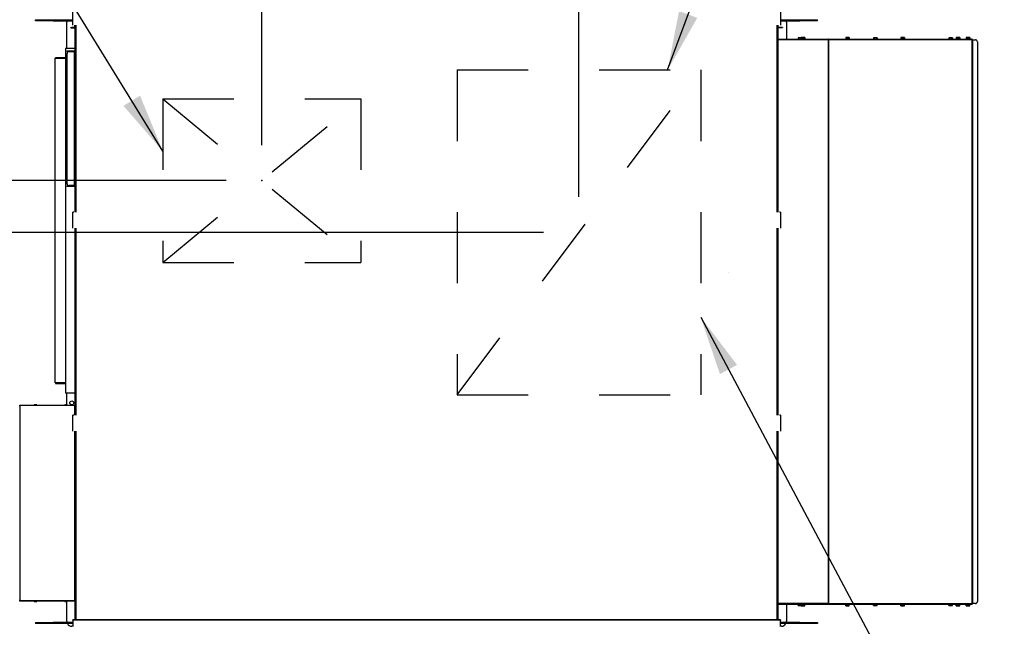
# Model space of a CAD drawing. Units: inches. Extents: x 0.3 to 10.6, y 0.4 to 8.2.
# Drawn here: x 5.1 to 6.5, y 5.6 to 6.4 of the extents above; entities that cross this region are included whole.
import ezdxf

# ---------------------------------------------------------------- set-up
doc = ezdxf.new("R2010")
doc.units = ezdxf.units.IN
doc.header["$MEASUREMENT"] = 0
doc.header["$PDSIZE"] = -1
doc.linetypes.add('HIDDEN', pattern=[0.075, 0.05, -0.025])
for name, color, linetype in [('FORMAT', 7, 'Continuous'), ('SERVICE_AREA_LINE', 7, 'HIDDEN'), ('TEXT', 7, 'Continuous')]:
    doc.layers.add(name, color=color, linetype=linetype)
doc.styles.add('SLDTEXTSTYLE0', font='GOTHIC.TTF', dxfattribs={"width": 0.913})
doc.styles.get("Standard").update_dxf_attribs({"font": 'GOTHIC.TTF'})
doc.dimstyles.new('SLDDIMSTYLE1', dxfattribs={"dimtxt": 0.083333, "dimasz": 0.083333, "dimexe": 0, "dimexo": 0.0625, "dimgap": 0.020833, "dimtad": 0, "dimdec": 6, "dimlfac": 70, "dimrnd": 1e-09, "dimzin": 12, "dimdsep": 46, "dimlunit": 5, "dimtxsty": 'SLDTEXTSTYLE0', "dimsah": 1, "dimcen": 0.09, "dimadec": 0, "dimazin": 3, "dimtfac": 1, "dimtdec": 3, "dimtofl": 0, "dimtmove": 0, "dimatfit": 3, "dimfxl": 1, "dimfrac": 2, "dimtolj": 1, "dimtzin": 12, "dimarcsym": 0})
doc.dimstyles.new('SLDDIMSTYLE2', dxfattribs={"dimtxt": 0.083333, "dimasz": 0.083333, "dimexe": 0, "dimexo": 0.0625, "dimgap": 0.020833, "dimtad": 0, "dimdec": 6, "dimlfac": 70, "dimrnd": 1e-09, "dimzin": 12, "dimdsep": 46, "dimlunit": 5, "dimtxsty": 'SLDTEXTSTYLE0', "dimsah": 1, "dimcen": 0.09, "dimadec": 0, "dimazin": 3, "dimtfac": 1, "dimtdec": 3, "dimtmove": 0, "dimatfit": 0, "dimfxl": 1, "dimfrac": 2, "dimtolj": 1, "dimtzin": 12, "dimarcsym": 0})
doc.dimstyles.new('SLDDIMSTYLE4', dxfattribs={"dimtxt": 0.18, "dimasz": 0.083333, "dimexe": 0, "dimexo": 0.0625, "dimgap": 0, "dimtad": 0, "dimtih": 1, "dimtoh": 1, "dimdec": 0, "dimrnd": 1e-09, "dimzin": 0, "dimdsep": 46, "dimlunit": 5, "dimtxsty": 'Standard', "dimsah": 1, "dimcen": 0.09, "dimadec": 0, "dimazin": 0, "dimtfac": 0.083333, "dimtdec": 0, "dimtofl": 0, "dimtmove": 0, "dimatfit": 3, "dimfxl": 1, "dimfrac": 2, "dimtolj": 1, "dimtzin": 0, "dimarcsym": 0})
doc.dimstyles.new('SLDDIMSTYLE5', dxfattribs={"dimtxt": 0.083333, "dimasz": 0.083333, "dimexe": 0, "dimexo": 0.0625, "dimgap": 0.020833, "dimtad": 0, "dimlfac": 70, "dimrnd": 1e-09, "dimzin": 12, "dimdsep": 46, "dimlunit": 5, "dimtxsty": 'SLDTEXTSTYLE0', "dimsah": 1, "dimcen": 0.09, "dimadec": 0, "dimazin": 3, "dimtfac": 1, "dimtdec": 3, "dimtofl": 0, "dimtmove": 0, "dimatfit": 3, "dimfxl": 1, "dimfrac": 2, "dimtolj": 1, "dimtzin": 12, "dimarcsym": 0})

# ---------------------------------------------------------------- blocks, each defined once
blk = doc.blocks.new('_D_18')
at = {"layer": 'TEXT', "color": 7}
for p, q in [((5.4213, 6.2605), (5.4213, 6.6659)), ((5.1588, 6.5409), (5.4213, 6.5409)), ((5.4213, 6.5409), (5.4469, 6.5409)), ((5.1588, 6.3915), (5.1588, 6.4159))]:
    blk.add_line(p, q, dxfattribs=at)
for points in [[(5.1588, 6.5409), (5.2421, 6.5281), (5.2421, 6.5537)], [(5.4213, 6.5409), (5.338, 6.5537), (5.338, 6.5281)]]:
    blk.add_solid(points, dxfattribs=at)
at = {"layer": 'TEXT', "color": 7, "insert": (5.4469, 6.5811), "char_height": 0.08333, "attachment_point": 1, "style": 'SLDTEXTSTYLE0'}
blk.add_mtext('18 3/8"', dxfattribs=at)
blk = doc.blocks.new('_D_19')
at = {"layer": 'TEXT', "color": 7}
for p, q in [((5.1588, 6.7753), (5.1588, 6.854)), ((5.8677, 6.1876), (5.8677, 6.854)), ((5.1588, 6.729), (5.3299, 6.729)), ((5.8677, 6.729), (5.69, 6.729))]:
    blk.add_line(p, q, dxfattribs=at)
for points in [[(5.1588, 6.729), (5.2421, 6.7162), (5.2421, 6.7418)], [(5.8677, 6.729), (5.7844, 6.7418), (5.7844, 6.7162)]]:
    blk.add_solid(points, dxfattribs=at)
at = {"layer": 'TEXT', "color": 7, "insert": (5.3299, 6.7692), "char_height": 0.08333, "attachment_point": 1, "style": 'SLDTEXTSTYLE0'}
blk.add_mtext('49 5/8"', dxfattribs=at)
blk = doc.blocks.new('_D_20')
at = {"layer": 'TEXT', "color": 7}
for p, q in [((5.8177, 6.1376), (4.3449, 6.1376)), ((4.4699, 6.1376), (4.4699, 5.9685)), ((4.4699, 5.5525), (4.4699, 5.8109)), ((5.1052, 5.5525), (4.3449, 5.5525))]:
    blk.add_line(p, q, dxfattribs=at)
for points in [[(4.4699, 6.1376), (4.457, 6.0543), (4.4827, 6.0543)], [(4.4699, 5.5525), (4.4827, 5.6359), (4.457, 5.6359)]]:
    blk.add_solid(points, dxfattribs=at)
at = {"layer": 'TEXT', "color": 7, "insert": (4.4296, 5.8109), "char_height": 0.08333, "attachment_point": 1, "rotation": 90, "style": 'SLDTEXTSTYLE0'}
blk.add_mtext('41"', dxfattribs=at)
blk = doc.blocks.new('_D_21')
at = {"layer": 'TEXT', "color": 7}
for p, q in [((5.3713, 6.2105), (4.1131, 6.2105)), ((4.2381, 6.2105), (4.2381, 5.9678)), ((4.2381, 5.5525), (4.2381, 5.8103)), ((5.1052, 5.5525), (4.1131, 5.5525))]:
    blk.add_line(p, q, dxfattribs=at)
for points in [[(4.2381, 6.2105), (4.2253, 6.1272), (4.2509, 6.1272)], [(4.2381, 5.5525), (4.2509, 5.6359), (4.2253, 5.6359)]]:
    blk.add_solid(points, dxfattribs=at)
at = {"layer": 'TEXT', "color": 7, "insert": (4.1979, 5.8103), "char_height": 0.08333, "attachment_point": 1, "rotation": 90, "style": 'SLDTEXTSTYLE0'}
blk.add_mtext('46"', dxfattribs=at)
blk = doc.blocks.new('_D_24')
at = {"layer": 'TEXT'}
for p, q in [((4.2381, 5.5525), (4.2381, 5.7128)), ((6.1013, 5.5525), (4.1131, 5.5525)), ((6.1013, 4.6918), (4.1131, 4.6918)), ((4.2381, 4.6918), (4.2381, 4.5316))]:
    blk.add_line(p, q, dxfattribs=at)
for points in [[(4.2381, 5.5525), (4.2509, 5.6359), (4.2253, 5.6359)], [(4.2381, 4.6918), (4.2253, 4.6085), (4.2509, 4.6085)]]:
    blk.add_solid(points, dxfattribs=at)
at = {"layer": 'TEXT', "attachment_point": 1, "rotation": 90, "style": 'SLDTEXTSTYLE0'}
for s, insert, char_height in [('Blower Service ', (4.2641, 4.7329), 0.083333), ('Minimum ', (4.1317, 4.8759), 0.08333), ('Area Typ.', (4.3965, 4.8824), 0.08333), ('60 1/4"', (3.9993, 4.9564), 0.08333)]:
    blk.add_mtext(s, dxfattribs=dict(at, insert=insert, char_height=char_height))

msp = doc.modelspace()

# ---------------------------------------------------------------- linework, layer by layer
at = {"color": 7, "linetype": 'Continuous', "lineweight": 25}
for p, q in [((5.15523459, 6.43012054), (5.15523459, 6.45097774)), ((6.15129176, 6.45097774), (6.15129176, 6.43012054)), ((5.10283459, 6.43543494), (5.10283459, 6.43697769)), ((5.10283459, 6.43697769), (5.12783459, 6.43697769)), ((5.12783459, 6.43543494), (5.10283459, 6.43543494)), ((5.12783459, 6.43697769), (5.12783459, 6.43543494)), ((5.12783459, 6.43697769), (5.15523459, 6.43697769)), ((5.12783459, 6.43543494), (5.15523459, 6.43543494)), ((5.14667745, 6.39712062), (5.14667745, 6.43340637)), ((6.15129176, 6.43697769), (6.17869172, 6.43697769)), ((6.15129176, 6.43543494), (6.17869172, 6.43543494)), ((6.15984888, 6.43340637), (6.15984888, 6.40957055)), ((6.17869172, 6.43543494), (6.17869172, 6.43697769)), ((6.17869172, 6.43697769), (6.20369175, 6.43697769)), ((6.20369175, 6.43543494), (6.17869172, 6.43543494)), ((6.20369175, 6.43543494), (6.20369175, 6.43697769)), ((5.15237745, 6.42540607), (5.15237745, 6.42597758)), ((5.15237745, 6.42597758), (5.15380602, 6.42597758)), ((5.15380602, 6.42540607), (5.15237745, 6.42540607)), ((5.15237745, 6.42540607), (5.15237745, 6.42539669)), ((5.15237745, 6.42539669), (5.15380602, 6.42539669)), ((5.15380602, 6.42597758), (5.15380602, 6.42540607)), ((5.15866316, 6.42597758), (5.15380602, 6.42597758)), ((5.15866316, 6.42540607), (5.15380602, 6.42540607)), ((5.15380602, 6.42539669), (5.15866316, 6.42539669)), ((5.15523459, 6.42926341), (5.15523459, 6.43012054)), ((5.15823459, 6.42658006), (5.15823459, 6.42926341)), ((5.15823459, 6.42658006), (5.15880602, 6.42658006)), ((5.15823459, 6.42626347), (5.15823459, 6.42658006)), ((5.15823459, 6.42626347), (5.15880602, 6.42626347)), ((5.15823459, 6.42626307), (5.15823459, 6.42626347)), ((5.15823459, 6.42626307), (5.15880602, 6.42626307)), ((5.15866316, 6.42597758), (5.15866316, 6.42540607)), ((5.15866316, 6.42540607), (5.15880602, 6.42541814)), ((5.15880602, 6.42540862), (5.15866316, 6.42539669)), ((5.15866316, 6.42540607), (5.15866316, 6.42539669)), ((5.15880602, 6.1661205), (5.15880602, 6.42926341)), ((6.1477203, 6.42926341), (6.1477203, 6.1661205)), ((6.1477203, 6.42657966), (6.14829174, 6.42657966)), ((6.1477203, 6.42626307), (6.14829174, 6.42626307)), ((6.1477203, 6.42541828), (6.14786318, 6.42540621)), ((6.14786318, 6.42597771), (6.14786318, 6.42598871)), ((6.14786318, 6.42598871), (6.15272032, 6.42598871)), ((6.14786318, 6.42597771), (6.14786318, 6.42540621)), ((6.15272032, 6.42597771), (6.14786318, 6.42597771)), ((6.15272032, 6.42540621), (6.14786318, 6.42540621)), ((6.14829174, 6.42657966), (6.14829174, 6.42926341)), ((6.14829174, 6.42626307), (6.14829174, 6.42657966)), ((6.15129176, 6.43012054), (6.15129176, 6.42926341)), ((6.15414889, 6.42598871), (6.15272032, 6.42598871)), ((6.15272032, 6.42597771), (6.15414889, 6.42597771)), ((6.15272032, 6.42540621), (6.15272032, 6.42597771)), ((6.15414889, 6.42598871), (6.15414889, 6.42597771)), ((6.15414889, 6.42597771), (6.15414889, 6.42540634)), ((6.14783824, 6.40871342), (6.1477203, 6.40871342)), ((6.14783824, 6.40871342), (6.14848437, 6.40871342)), ((6.14843462, 6.40899917), (6.14786318, 6.40899917)), ((6.14786318, 6.40871342), (6.14786318, 6.40899917)), ((6.14843462, 6.40957055), (6.218515, 6.40957055)), ((6.14843462, 6.40899917), (6.14843462, 6.40957055)), ((6.21873424, 6.40871342), (6.14848437, 6.40871342)), ((6.17621903, 6.41145631), (6.17621903, 6.40957055)), ((6.17749748, 6.41145631), (6.17621903, 6.41145631)), ((6.17749748, 6.41145631), (6.17749748, 6.40957055)), ((6.18005432, 6.41145631), (6.17749748, 6.41145631)), ((6.18004225, 6.41002767), (6.18004225, 6.40957055)), ((6.18604227, 6.41002767), (6.18004225, 6.41002767)), ((6.18005432, 6.41145631), (6.18005432, 6.41002767)), ((6.18048543, 6.41145631), (6.18005432, 6.41145631)), ((6.18048543, 6.41202768), (6.18048543, 6.41002767)), ((6.18176381, 6.41202768), (6.18048543, 6.41202768)), ((6.18176381, 6.41202768), (6.18176381, 6.41002767)), ((6.18432064, 6.41202768), (6.18176381, 6.41202768)), ((6.18432064, 6.41202768), (6.18432064, 6.41002767)), ((6.18559909, 6.41202768), (6.18432064, 6.41202768)), ((6.18559909, 6.41202768), (6.18559909, 6.41002767)), ((6.18604227, 6.40957055), (6.18604227, 6.41002767)), ((6.21879096, 6.40957055), (6.218515, 6.40957055)), ((6.21869777, 6.40899917), (6.21879096, 6.40899917)), ((6.21873424, 6.40871342), (6.21873424, 5.61524204)), ((6.21873424, 6.40871342), (6.21902174, 6.40871342)), ((6.21879096, 6.40957055), (6.42059292, 6.40957055)), ((6.21879096, 6.40957055), (6.21879096, 6.40899917)), ((6.21902174, 6.40871342), (6.21902174, 5.61524204)), ((6.42110864, 6.40871342), (6.21902174, 6.40871342)), ((6.24282196, 6.41002767), (6.24282196, 6.40957055)), ((6.24882198, 6.41002767), (6.24282196, 6.41002767)), ((6.24326514, 6.41202768), (6.24326514, 6.41002767)), ((6.24454359, 6.41202768), (6.24326514, 6.41202768)), ((6.24454359, 6.41202768), (6.24454359, 6.41002767)), ((6.24710042, 6.41202768), (6.24454359, 6.41202768)), ((6.24710042, 6.41202768), (6.24710042, 6.41002767)), ((6.2483788, 6.41202768), (6.24710042, 6.41202768)), ((6.2483788, 6.41202768), (6.2483788, 6.41002767)), ((6.24882198, 6.40957055), (6.24882198, 6.41002767)), ((6.28229841, 6.41145631), (6.28229841, 6.40957055)), ((6.28357679, 6.41145631), (6.28229841, 6.41145631)), ((6.28357679, 6.41145631), (6.28357679, 6.40957055)), ((6.28613369, 6.41145631), (6.28357679, 6.41145631)), ((6.28613369, 6.41145631), (6.28613369, 6.40957055)), ((6.28741207, 6.41145631), (6.28613369, 6.41145631)), ((6.28741207, 6.41145631), (6.28741207, 6.40957055)), ((6.32050552, 6.41002767), (6.32050552, 6.40957055)), ((6.32650554, 6.41002767), (6.32050552, 6.41002767)), ((6.3209487, 6.41202768), (6.3209487, 6.41002767)), ((6.32222708, 6.41202768), (6.3209487, 6.41202768)), ((6.32222708, 6.41202768), (6.32222708, 6.41002767)), ((6.32478391, 6.41202768), (6.32222708, 6.41202768)), ((6.32478391, 6.41202768), (6.32478391, 6.41002767)), ((6.32606236, 6.41202768), (6.32478391, 6.41202768)), ((6.32606236, 6.41202768), (6.32606236, 6.41002767)), ((6.32650554, 6.40957055), (6.32650554, 6.41002767)), ((6.38837771, 6.41145631), (6.38837771, 6.40957055)), ((6.38965616, 6.41145631), (6.38837771, 6.41145631)), ((6.38965616, 6.41145631), (6.38965616, 6.40957055)), ((6.39221306, 6.41145631), (6.38965616, 6.41145631)), ((6.39221306, 6.41145631), (6.39221306, 6.40957055)), ((6.39349137, 6.41145631), (6.39221306, 6.41145631)), ((6.39349137, 6.41145631), (6.39349137, 6.40957055)), ((6.39818908, 6.41002767), (6.39818908, 6.40957055)), ((6.4041891, 6.41002767), (6.39818908, 6.41002767)), ((6.39863226, 6.41202768), (6.39863226, 6.41002767)), ((6.39991057, 6.41202768), (6.39863226, 6.41202768)), ((6.39991057, 6.41202768), (6.39991057, 6.41002767)), ((6.40246747, 6.41202768), (6.39991057, 6.41202768)), ((6.40246747, 6.41202768), (6.40246747, 6.41002767)), ((6.40374592, 6.41202768), (6.40246747, 6.41202768)), ((6.40374592, 6.41202768), (6.40374592, 6.41002767)), ((6.4041891, 6.40957055), (6.4041891, 6.41002767)), ((6.41236064, 6.41002767), (6.41236064, 6.40957055)), ((6.41836066, 6.41002767), (6.41236064, 6.41002767)), ((6.41280382, 6.41202768), (6.41280382, 6.41002767)), ((6.41408226, 6.41202768), (6.41280382, 6.41202768)), ((6.41408226, 6.41202768), (6.41408226, 6.41002767)), ((6.41663903, 6.41202768), (6.41408226, 6.41202768)), ((6.41663903, 6.41202768), (6.41663903, 6.41002767)), ((6.41791748, 6.41202768), (6.41663903, 6.41202768)), ((6.41791748, 6.41202768), (6.41791748, 6.41002767)), ((6.41836066, 6.40957055), (6.41836066, 6.41002767)), ((6.42074632, 6.40957055), (6.42059292, 6.40957055)), ((6.42074632, 6.40957055), (6.42074632, 6.40951396)), ((6.42110864, 5.61524204), (6.42110864, 6.40871342)), ((6.42110864, 6.40871342), (6.42160358, 6.40871342)), ((6.42160358, 6.40871342), (6.42160358, 5.61524204)), ((6.4218892, 6.40871342), (6.42160358, 6.40871342)), ((6.4218892, 5.61524204), (6.4218892, 6.40871342)), ((6.4218892, 6.40871342), (6.42588921, 6.40871342)), ((6.42874635, 6.40585629), (6.42874635, 5.61809918)), ((5.14479887, 6.39654911), (5.14479887, 5.91197776)), ((5.15822745, 6.39654911), (5.14479887, 6.39654911)), ((5.14537031, 6.39712062), (5.15879887, 6.39712062)), ((5.14537031, 6.39712062), (5.14537031, 6.39654911)), ((5.14717745, 6.39233495), (5.14717745, 6.39307769)), ((5.14717745, 6.39307769), (5.14796198, 6.39307769)), ((5.14796198, 6.39233495), (5.14717745, 6.39233495)), ((5.14796198, 6.39307769), (5.14796198, 6.39233495)), ((5.14796198, 6.39307769), (5.14996434, 6.39307769)), ((5.14996434, 6.39233495), (5.14796198, 6.39233495)), ((5.15752031, 6.39193723), (5.14985602, 6.39193723)), ((5.14996434, 6.39233495), (5.14996434, 6.39307769)), ((5.14996434, 6.39307769), (5.15185838, 6.39307769)), ((5.15185838, 6.39233495), (5.14996434, 6.39233495)), ((5.15185838, 6.39307769), (5.15185838, 6.39233495)), ((5.15185838, 6.39307769), (5.15752031, 6.39307769)), ((5.15185838, 6.39233495), (5.15752031, 6.39233495)), ((5.15752031, 6.39233495), (5.15752031, 6.39307769)), ((5.15752031, 6.39193723), (5.15752031, 6.20344682)), ((5.15789173, 6.39233495), (5.15863459, 6.39233495)), ((5.15789173, 6.38965629), (5.15789173, 6.39233495)), ((5.15822745, 6.39654911), (5.15880602, 6.39654911)), ((5.15863459, 6.39233495), (5.15863459, 6.38965629)), ((5.15879887, 6.39654911), (5.15879887, 6.39712062)), ((5.13051316, 6.38283495), (5.14479887, 6.38283495)), ((5.13051316, 5.925692), (5.13051316, 6.38283495)), ((5.14479887, 6.38340632), (5.13108459, 6.38340632)), ((5.13108459, 6.38283495), (5.13108459, 6.38340632)), ((5.14717745, 6.20612548), (5.14717745, 6.38925857)), ((5.15863459, 6.38965629), (5.15789173, 6.38965629)), ((5.15789173, 6.20572776), (5.15789173, 6.38965629)), ((5.15863459, 6.20572776), (5.15863459, 6.38965629)), ((5.15863459, 6.3887635), (5.15880602, 6.3887635)), ((5.14717745, 6.20230636), (5.14717745, 6.2030491)), ((5.14717745, 6.2030491), (5.14796198, 6.2030491)), ((5.14796198, 6.20230636), (5.14717745, 6.20230636)), ((5.14796198, 6.2030491), (5.14796198, 6.20230636)), ((5.14796198, 6.2030491), (5.14996434, 6.2030491)), ((5.14996434, 6.20230636), (5.14796198, 6.20230636)), ((5.15752031, 6.20344682), (5.14985602, 6.20344682)), ((5.14996434, 6.20230636), (5.14996434, 6.2030491)), ((5.14996434, 6.2030491), (5.15185838, 6.2030491)), ((5.15185838, 6.20230636), (5.14996434, 6.20230636)), ((5.15185838, 6.2030491), (5.15185838, 6.20230636)), ((5.15752031, 6.2030491), (5.15185838, 6.2030491)), ((5.15752031, 6.20230636), (5.15185838, 6.20230636)), ((5.15752031, 6.2030491), (5.15752031, 6.20230636)), ((5.15789173, 6.20572776), (5.15863459, 6.20572776)), ((5.15789173, 6.2030491), (5.15789173, 6.20572776)), ((5.15863459, 6.2030491), (5.15789173, 6.2030491)), ((5.15863459, 6.20662055), (5.15880602, 6.20662055)), ((5.15863459, 6.20572776), (5.15863459, 6.2030491)), ((5.15880602, 6.16912058), (5.15823459, 6.16912058)), ((5.15823459, 6.16912058), (5.15823459, 6.16880399)), ((5.15880602, 6.16880399), (5.15823459, 6.16880399)), ((5.15823459, 6.16880399), (5.15823459, 6.1661205)), ((6.1477203, 6.16912058), (6.14829174, 6.16912058)), ((6.1477203, 6.16880399), (6.14829174, 6.16880399)), ((6.14829174, 6.16880399), (6.14829174, 6.16912058)), ((6.14829174, 6.1661205), (6.14829174, 6.16880399)), ((5.15523459, 6.16526338), (5.15523459, 6.1661205)), ((5.15666316, 6.1661205), (5.15523459, 6.1661205)), ((5.15523459, 6.14440631), (5.15523459, 6.16526338)), ((6.15129176, 6.1661205), (6.14986319, 6.1661205)), ((6.15129176, 6.1661205), (6.15129176, 6.16526338)), ((6.15129176, 6.16526338), (6.15129176, 6.14440631)), ((5.15523459, 6.14354905), (5.15523459, 6.14440631)), ((5.15823459, 6.14354905), (5.15823459, 6.1408657)), ((5.15880602, 6.1408657), (5.15823459, 6.1408657)), ((5.15823459, 6.1408657), (5.15823459, 6.14054911)), ((5.15880602, 6.14054911), (5.15823459, 6.14054911)), ((5.15880602, 5.88040628), (5.15880602, 6.14354905)), ((6.1477203, 6.14354905), (6.1477203, 5.88040628)), ((6.1477203, 6.1408657), (6.14829174, 6.1408657)), ((6.1477203, 6.14054911), (6.14829174, 6.14054911)), ((6.14829174, 6.1408657), (6.14829174, 6.14354905)), ((6.14829174, 6.14054911), (6.14829174, 6.1408657)), ((6.15129176, 6.14440631), (6.15129176, 6.14354905)), ((5.14479887, 5.925692), (5.13051316, 5.925692)), ((5.13108459, 5.925692), (5.13108459, 5.92512062)), ((5.13108459, 5.92512062), (5.14479887, 5.92512062)), ((5.14479887, 5.91197776), (5.15822745, 5.91197776)), ((5.14537031, 5.91140632), (5.14537031, 5.91197776)), ((5.15879887, 5.91140632), (5.14537031, 5.91140632)), ((5.14667745, 5.89506942), (5.14667745, 5.91140632)), ((5.15880602, 5.91197776), (5.15822745, 5.91197776)), ((5.15879887, 5.91197776), (5.15879887, 5.91140632)), ((5.07965603, 5.89383489), (5.08051317, 5.89383489)), ((5.08051317, 5.89383489), (5.08051317, 5.89469202)), ((5.08051317, 5.89469202), (5.15822745, 5.89469202)), ((5.15822745, 5.89383489), (5.08051317, 5.89383489)), ((5.08051317, 5.89383489), (5.08051317, 5.61940632)), ((5.10226317, 5.89512775), (5.10101316, 5.89497777)), ((5.10101316, 5.89497777), (5.10101316, 5.89469202)), ((5.10348075, 5.89497777), (5.10101316, 5.89497777)), ((5.10300345, 5.89512775), (5.10226317, 5.89512775)), ((5.10300345, 5.89512775), (5.10333459, 5.89512775)), ((5.1045846, 5.89497777), (5.10333459, 5.89512775)), ((5.1045846, 5.89497777), (5.10348075, 5.89497777)), ((5.1045846, 5.89469202), (5.1045846, 5.89497777)), ((5.1451203, 5.89512775), (5.14387031, 5.89497777)), ((5.14387031, 5.89497777), (5.14387031, 5.89469202)), ((5.14633789, 5.89497777), (5.14387031, 5.89497777)), ((5.14586059, 5.89512775), (5.1451203, 5.89512775)), ((5.14619174, 5.89512775), (5.14586059, 5.89512775)), ((5.14744173, 5.89497777), (5.14619174, 5.89512775)), ((5.14744173, 5.89497777), (5.14633789, 5.89497777)), ((5.14744173, 5.89469202), (5.14744173, 5.89497777)), ((5.15822745, 5.89469202), (5.15822745, 5.89383489)), ((5.15822745, 5.89383489), (5.15880602, 5.89383489)), ((5.15523459, 5.87954908), (5.15523459, 5.88040628)), ((5.15666316, 5.88040628), (5.15523459, 5.88040628)), ((5.15523459, 5.85869195), (5.15523459, 5.87954908)), ((5.15880602, 5.88340629), (5.15823459, 5.88340629)), ((5.15823459, 5.88340629), (5.15823459, 5.88308976)), ((5.15880602, 5.88308976), (5.15823459, 5.88308976)), ((5.15823459, 5.88308976), (5.15823459, 5.88040628)), ((6.1477203, 5.88340629), (6.14829174, 5.88340629)), ((6.1477203, 5.88308976), (6.14829174, 5.88308976)), ((6.14829174, 5.88308976), (6.14829174, 5.88340629)), ((6.14829174, 5.88040628), (6.14829174, 5.88308976)), ((6.15129176, 5.88040628), (6.14986319, 5.88040628)), ((6.15129176, 5.88040628), (6.15129176, 5.87954908)), ((6.15129176, 5.87954908), (6.15129176, 5.85869195)), ((5.15523459, 5.85783482), (5.15523459, 5.85869195)), ((5.15823459, 5.85783482), (5.15823459, 5.85515141)), ((5.15880602, 5.85515141), (5.15823459, 5.85515141)), ((5.15823459, 5.85515141), (5.15823459, 5.85483488)), ((5.15880602, 5.85483488), (5.15823459, 5.85483488)), ((5.15880602, 5.5925491), (5.15880602, 5.85783482)), ((6.1477203, 5.85783482), (6.1477203, 5.5925491)), ((6.1477203, 5.85515141), (6.14829174, 5.85515141)), ((6.1477203, 5.85483488), (6.14829174, 5.85483488)), ((6.14829174, 5.85515141), (6.14829174, 5.85783482)), ((6.14829174, 5.85483488), (6.14829174, 5.85515141)), ((6.15129176, 5.85869195), (6.15129176, 5.85783482)), ((5.08051317, 5.61940632), (5.07965603, 5.61940632)), ((5.08051317, 5.61940632), (5.15822745, 5.61940632)), ((5.08051317, 5.61854919), (5.08051317, 5.61940632)), ((5.15822745, 5.61854919), (5.08051317, 5.61854919)), ((5.10101316, 5.61854919), (5.10101316, 5.61826344)), ((5.10101316, 5.61826344), (5.10226317, 5.61811346)), ((5.10101316, 5.61826344), (5.1045846, 5.61826344)), ((5.10226317, 5.61811346), (5.10333459, 5.61811346)), ((5.10333459, 5.61811346), (5.1045846, 5.61826344)), ((5.1045846, 5.61826344), (5.1045846, 5.61854919)), ((5.14387031, 5.61854919), (5.14387031, 5.61826344)), ((5.14387031, 5.61826344), (5.1451203, 5.61811346)), ((5.14387031, 5.61826344), (5.14744173, 5.61826344)), ((5.1451203, 5.61811346), (5.14619174, 5.61811346)), ((5.14619174, 5.61811346), (5.14744173, 5.61826344)), ((5.14667745, 5.59054916), (5.14667745, 5.61817172)), ((5.14744173, 5.61826344), (5.14744173, 5.61854919)), ((5.15880602, 5.61940632), (5.15822745, 5.61940632)), ((5.15822745, 5.61940632), (5.15822745, 5.61854919)), ((6.1477203, 5.61524204), (6.14783824, 5.61524204)), ((6.14848437, 5.61524204), (6.14783824, 5.61524204)), ((6.14786318, 5.61495629), (6.14786318, 5.61524204)), ((6.14843462, 5.61495629), (6.14786318, 5.61495629)), ((6.14843462, 5.61495629), (6.14843462, 5.61438491)), ((6.14843462, 5.61438491), (6.218515, 5.61438491)), ((6.21873424, 5.61524204), (6.14848437, 5.61524204)), ((6.15984888, 5.61438491), (6.15984888, 5.59054916)), ((6.17621903, 5.61249915), (6.17621903, 5.61438491)), ((6.17749748, 5.61249915), (6.17749748, 5.61438491)), ((6.18004225, 5.61438491), (6.18004225, 5.61392772)), ((6.18004225, 5.61392772), (6.18604227, 5.61392772)), ((6.18005432, 5.61249915), (6.18005432, 5.61392772)), ((6.18048543, 5.61192771), (6.18048543, 5.61392772)), ((6.18176381, 5.61192771), (6.18176381, 5.61392772)), ((6.18432064, 5.61192771), (6.18432064, 5.61392772)), ((6.18559909, 5.61192771), (6.18559909, 5.61392772)), ((6.18604227, 5.61392772), (6.18604227, 5.61438491)), ((6.218515, 5.61438491), (6.21879096, 5.61438491)), ((6.21869777, 5.61495629), (6.21879096, 5.61495629)), ((6.21902174, 5.61524204), (6.21873424, 5.61524204)), ((6.21879096, 5.61438491), (6.21879096, 5.61495629)), ((6.21879096, 5.61438491), (6.42059292, 5.61438491)), ((6.21902174, 5.61524204), (6.42110864, 5.61524204)), ((6.24282196, 5.61438491), (6.24282196, 5.61392772)), ((6.24282196, 5.61392772), (6.24882198, 5.61392772)), ((6.24326514, 5.61192771), (6.24326514, 5.61392772)), ((6.24454359, 5.61192771), (6.24454359, 5.61392772)), ((6.24710042, 5.61192771), (6.24710042, 5.61392772)), ((6.2483788, 5.61192771), (6.2483788, 5.61392772)), ((6.24882198, 5.61392772), (6.24882198, 5.61438491)), ((6.28229841, 5.61249915), (6.28229841, 5.61438491)), ((6.28357679, 5.61249915), (6.28357679, 5.61438491)), ((6.28613369, 5.61249915), (6.28613369, 5.61438491)), ((6.28741207, 5.61249915), (6.28741207, 5.61438491)), ((6.32050552, 5.61438491), (6.32050552, 5.61392772)), ((6.32050552, 5.61392772), (6.32650554, 5.61392772)), ((6.3209487, 5.61192771), (6.3209487, 5.61392772)), ((6.32222708, 5.61192771), (6.32222708, 5.61392772)), ((6.32478391, 5.61192771), (6.32478391, 5.61392772)), ((6.32606236, 5.61192771), (6.32606236, 5.61392772)), ((6.32650554, 5.61392772), (6.32650554, 5.61438491)), ((6.38837771, 5.61249915), (6.38837771, 5.61438491)), ((6.38965616, 5.61249915), (6.38965616, 5.61438491)), ((6.39221306, 5.61249915), (6.39221306, 5.61438491)), ((6.39349137, 5.61249915), (6.39349137, 5.61438491)), ((6.39818908, 5.61438491), (6.39818908, 5.61392772)), ((6.39818908, 5.61392772), (6.4041891, 5.61392772)), ((6.39863226, 5.61192771), (6.39863226, 5.61392772)), ((6.39991057, 5.61192771), (6.39991057, 5.61392772)), ((6.40246747, 5.61192771), (6.40246747, 5.61392772)), ((6.40374592, 5.61192771), (6.40374592, 5.61392772)), ((6.4041891, 5.61392772), (6.4041891, 5.61438491)), ((6.41236064, 5.61438491), (6.41236064, 5.61392772)), ((6.41236064, 5.61392772), (6.41836066, 5.61392772)), ((6.41280382, 5.61192771), (6.41280382, 5.61392772)), ((6.41408226, 5.61192771), (6.41408226, 5.61392772)), ((6.41663903, 5.61192771), (6.41663903, 5.61392772)), ((6.41791748, 5.61192771), (6.41791748, 5.61392772)), ((6.41836066, 5.61392772), (6.41836066, 5.61438491)), ((6.42059292, 5.61438491), (6.42074632, 5.61438491)), ((6.42074632, 5.61438491), (6.42074632, 5.6144415)), ((6.42160358, 5.61524204), (6.42110864, 5.61524204)), ((6.42160358, 5.61524204), (6.4218892, 5.61524204)), ((6.42588921, 5.61524204), (6.4218892, 5.61524204)), ((6.17621903, 5.61249915), (6.17749748, 5.61249915)), ((6.17749748, 5.61249915), (6.18005432, 5.61249915)), ((6.18005432, 5.61249915), (6.18048543, 5.61249915)), ((6.18048543, 5.61192771), (6.18176381, 5.61192771)), ((6.18176381, 5.61192771), (6.18432064, 5.61192771)), ((6.18432064, 5.61192771), (6.18559909, 5.61192771)), ((6.24326514, 5.61192771), (6.24454359, 5.61192771)), ((6.24454359, 5.61192771), (6.24710042, 5.61192771)), ((6.24710042, 5.61192771), (6.2483788, 5.61192771)), ((6.28229841, 5.61249915), (6.28357679, 5.61249915)), ((6.28357679, 5.61249915), (6.28613369, 5.61249915)), ((6.28613369, 5.61249915), (6.28741207, 5.61249915)), ((6.3209487, 5.61192771), (6.32222708, 5.61192771)), ((6.32222708, 5.61192771), (6.32478391, 5.61192771)), ((6.32478391, 5.61192771), (6.32606236, 5.61192771)), ((6.38837771, 5.61249915), (6.38965616, 5.61249915)), ((6.38965616, 5.61249915), (6.39221306, 5.61249915)), ((6.39221306, 5.61249915), (6.39349137, 5.61249915)), ((6.39863226, 5.61192771), (6.39991057, 5.61192771)), ((6.39991057, 5.61192771), (6.40246747, 5.61192771)), ((6.40246747, 5.61192771), (6.40374592, 5.61192771)), ((6.41280382, 5.61192771), (6.41408226, 5.61192771)), ((6.41408226, 5.61192771), (6.41663903, 5.61192771)), ((6.41663903, 5.61192771), (6.41791748, 5.61192771)), ((5.10283459, 5.58852059), (5.10283459, 5.58697771)), ((5.10283459, 5.58852059), (5.12783459, 5.58852059)), ((5.12783459, 5.58697771), (5.10283459, 5.58697771)), ((5.12783459, 5.58852059), (5.12783459, 5.58697771)), ((5.15523459, 5.58852059), (5.12783459, 5.58852059)), ((5.15523459, 5.58697771), (5.12783459, 5.58697771)), ((5.15523459, 5.59169197), (5.15523459, 5.5925491)), ((6.15129176, 5.5925491), (5.15523459, 5.5925491)), ((5.15666316, 5.5925491), (5.15523459, 5.5925491)), ((6.15129176, 5.59169197), (5.15523459, 5.59169197)), ((5.15523459, 5.59169197), (5.15523459, 5.58312057)), ((6.14986319, 5.5925491), (5.15666316, 5.5925491)), ((5.15840602, 5.59550633), (5.15880602, 5.59550633)), ((5.15840602, 5.5925491), (5.15840602, 5.59550633)), ((6.14812031, 5.59550633), (6.1477203, 5.59550633)), ((6.14812031, 5.5925491), (6.14812031, 5.59550633)), ((6.15129176, 5.5925491), (6.14986319, 5.5925491)), ((6.15129176, 5.5925491), (6.15129176, 5.59169197)), ((6.15129176, 5.58312057), (6.15129176, 5.59169197)), ((6.17869172, 5.58852059), (6.15129176, 5.58852059)), ((6.17869172, 5.58697771), (6.15129176, 5.58697771)), ((6.17869172, 5.58852059), (6.20369175, 5.58852059)), ((6.17869172, 5.58697771), (6.17869172, 5.58852059)), ((6.20369175, 5.58697771), (6.17869172, 5.58697771)), ((6.20369175, 5.58852059), (6.20369175, 5.58697771)), ((5.15523459, 5.58340632), (5.1538203, 5.58340632)), ((6.15270604, 5.58340632), (6.15129176, 5.58340632))]:
    msp.add_line(p, q, dxfattribs=at)
at = {"color": 8, "linetype": 'Continuous', "lineweight": 25}
for p, q in [((5.15966316, 6.42926341), (5.15966316, 6.1661205)), ((6.14686318, 6.1661205), (6.14686318, 6.42926341)), ((6.14783824, 6.16912058), (6.14783824, 6.40871342)), ((5.15822745, 6.39654911), (5.15822745, 6.39282466)), ((5.15822745, 6.20255939), (5.15822745, 6.1661205)), ((5.15822745, 6.14354905), (5.15822745, 5.91197776)), ((5.15966316, 6.14354905), (5.15966316, 5.88040628)), ((6.14686318, 5.88040628), (6.14686318, 6.14354905)), ((6.14783824, 5.88340629), (6.14783824, 6.14054911)), ((5.15822745, 5.88040628), (5.15822745, 5.89383489)), ((5.15822745, 5.61940632), (5.15822745, 5.85783482)), ((5.15966316, 5.85783482), (5.15966316, 5.5925491)), ((6.14686318, 5.5925491), (6.14686318, 5.85783482)), ((6.14783824, 5.61524204), (6.14783824, 5.85483488))]:
    msp.add_line(p, q, dxfattribs=at)
at = {"color": 7, "linetype": 'Continuous', "lineweight": 25, "flags": 128}
for points in [[(5.14697156, 6.43543494), (5.14678597, 6.4346466), (5.14667745, 6.43340637)], [(6.15984888, 6.43340637), (6.15974033, 6.4346466), (6.15955474, 6.43543494)], [(5.1582949, 5.89383489), (5.15826211, 5.89386955), (5.15822745, 5.89390234)], [(5.15822745, 5.61933887), (5.15826211, 5.61937166), (5.1582949, 5.61940632)], [(5.14667745, 5.59054916), (5.14678597, 5.58930879), (5.14697156, 5.58852059)], [(6.15955474, 5.58852059), (6.15974033, 5.58930879), (6.15984888, 5.59054916)]]:
    msp.add_lwpolyline(points, dxfattribs=at)
at = {"color": 7, "linetype": 'Continuous', "lineweight": 25}
msp.add_circle((5.15382031, 5.89769203), 0.00275714, dxfattribs=at)
for centre, radius, start, end in [((5.15866316, 6.42626325), 0.00028571, 270, 299.99999336), ((6.14786316, 6.4262744), 0.00028571, 240.00000898, 270), ((6.14786316, 6.42626341), 0.00028571, 240.00000898, 270), ((6.15343786, 6.39076352), 0.03465012, 88.82418921, 91.18656702), ((6.14786316, 6.40928488), 0.00028571, 240, 270), ((6.14728299, 6.40873789), 0.00063631, 357.79605283, 24.24413076), ((6.42588924, 6.40585631), 0.00285714, 0, 90), ((5.14985602, 6.38925861), 0.00267857, 90, 180), ((5.15752031, 6.39196345), 0.00111429, 19.47122063, 90), ((5.15752031, 6.39196345), 0.00037143, 0, 90), ((5.14985602, 6.20612544), 0.00267857, 180, 270), ((5.15752031, 6.2034206), 0.00037143, 270, 0), ((5.15752031, 6.2034206), 0.00111429, 270, 340.52877937), ((6.14786316, 5.6146706), 0.00028571, 90, 120), ((6.14718006, 5.61523762), 0.00073878, 337.61662701, 0.34318939), ((6.42588924, 5.61809917), 0.00285714, 270, 0), ((5.15382031, 5.59054917), 0.00714286, 210, 270), ((6.15270602, 5.59054917), 0.00714286, 270, 330)]:
    msp.add_arc(centre, radius, start, end, dxfattribs=at)
for points, knots in [([(6.14848437, 6.40871342), (6.14848531, 6.40882573), (6.1484872, 6.40905037), (6.14847625, 6.4093337), (6.14845771, 6.409532), (6.14844232, 6.4095577), (6.14843462, 6.40957055)], [0, 0, 0, 0, 0.24997245502, 0.49998966475, 0.75001077107, 1, 1, 1, 1]), ([(6.14843462, 6.40871342), (6.14843631, 6.40875089), (6.14843968, 6.40882581), (6.14844011, 6.4089202), (6.14843818, 6.40898634), (6.14843581, 6.40899489), (6.14843462, 6.40899917)], [0, 0, 0, 0, 0.25012769409, 0.50007644801, 0.75000812114, 1, 1, 1, 1]), ([(6.218515, 6.40957055), (6.21853682, 6.4095577), (6.21858046, 6.40953201), (6.21864138, 6.40933368), (6.2186947, 6.40905038), (6.21872106, 6.40882573), (6.21873424, 6.40871342)], [0, 0, 0, 0, 0.2500021715, 0.4999988962, 0.7500217316, 1, 1, 1, 1]), ([(6.21878024, 6.40871342), (6.21878937, 6.40875089), (6.21880764, 6.4088258), (6.21881261, 6.40892021), (6.21880556, 6.40898634), (6.21879583, 6.4089949), (6.21879096, 6.40899917)], [0, 0, 0, 0, 0.2501431118, 0.5000703491, 0.7499850336, 1, 1, 1, 1]), ([(6.21902174, 6.40871342), (6.21902725, 6.40882573), (6.21903828, 6.40905036), (6.21898736, 6.40933368), (6.21890056, 6.40953201), (6.2188275, 6.4095577), (6.21879096, 6.40957055)], [0, 0, 0, 0, 0.2499853265, 0.4999956729, 0.7499838347, 1, 1, 1, 1]), ([(6.42059292, 6.40957055), (6.42065319, 6.4095577), (6.42077373, 6.40953201), (6.4209317, 6.40933368), (6.42105391, 6.40905037), (6.4210904, 6.40882573), (6.42110864, 6.40871342)], [0, 0, 0, 0, 0.2499898818, 0.499983477, 0.7500077089, 1, 1, 1, 1]), ([(6.42160358, 6.40871342), (6.42159067, 6.40882573), (6.42156486, 6.40905038), (6.42136661, 6.40933365), (6.42108336, 6.40953204), (6.42085868, 6.40955771), (6.42074632, 6.40957055)], [0, 0, 0, 0, 0.2499798655, 0.5000038115, 0.749945743, 1, 1, 1, 1]), ([(5.15789173, 6.39196351), (5.15788615, 6.39196132), (5.15787499, 6.39195694), (5.15778909, 6.39195037), (5.15766633, 6.3919438), (5.15756898, 6.39193942), (5.15752031, 6.39193723)], [0, 0, 0, 0, 0.2500041544, 0.4999854027, 0.7499986595, 1, 1, 1, 1]), ([(5.15752031, 6.20344682), (5.15756898, 6.20344463), (5.15766633, 6.20344025), (5.15778909, 6.20343368), (5.15787499, 6.20342711), (5.15788615, 6.20342273), (5.15789173, 6.20342054)], [0, 0, 0, 0, 0.2500013405, 0.5000145973, 0.7499958456, 1, 1, 1, 1]), ([(6.14843462, 5.61438491), (6.14844232, 5.6143978), (6.1484577, 5.61442356), (6.14847625, 5.61462175), (6.14848721, 5.61490506), (6.14848532, 5.61512971), (6.14848437, 5.61524204)], [0, 0, 0, 0, 0.2500016427, 0.4999975604, 0.7499757602, 1, 1, 1, 1]), ([(6.14843462, 5.61495629), (6.14843581, 5.6149606), (6.14843818, 5.61496922), (6.14844011, 5.61503525), (6.14843969, 5.61512969), (6.14843631, 5.6152046), (6.14843462, 5.61524204)], [0, 0, 0, 0, 0.2500402304, 0.49990774302, 0.75000018893, 1, 1, 1, 1]), ([(6.21873424, 5.61524204), (6.21872106, 5.61512971), (6.21869471, 5.61490505), (6.21864138, 5.61462176), (6.21858045, 5.61442355), (6.21853682, 5.61439779), (6.218515, 5.61438491)], [0, 0, 0, 0, 0.2500294693, 0.5000137362, 0.7499855542, 1, 1, 1, 1]), ([(6.21879096, 5.61495629), (6.21879583, 5.6149606), (6.21880556, 5.61496922), (6.21881261, 5.61503524), (6.21880765, 5.61512971), (6.21878937, 5.6152046), (6.21878024, 5.61524204)], [0, 0, 0, 0, 0.250058825, 0.4999152945, 0.7499728934, 1, 1, 1, 1]), ([(6.21879096, 5.61438491), (6.2188275, 5.61439779), (6.21890055, 5.61442354), (6.21898736, 5.61462176), (6.21903828, 5.61490507), (6.21902725, 5.61512971), (6.21902174, 5.61524204)], [0, 0, 0, 0, 0.2500284406, 0.4999916955, 0.749963472, 1, 1, 1, 1]), ([(6.42110864, 5.61524204), (6.4210904, 5.61512971), (6.42105393, 5.61490506), (6.4209317, 5.61462177), (6.42077371, 5.61442355), (6.42065318, 5.61439779), (6.42059292, 5.61438491)], [0, 0, 0, 0, 0.2500432778, 0.5000291019, 0.7499978939, 1, 1, 1, 1]), ([(6.42074632, 5.61438491), (6.42085868, 5.61439778), (6.42108334, 5.61442351), (6.42136661, 5.6146218), (6.42156488, 5.61490505), (6.42159068, 5.6151297), (6.42160358, 5.61524204)], [0, 0, 0, 0, 0.2500664793, 0.49998360616, 0.74996915116, 1, 1, 1, 1])]:
    msp.add_open_spline(points, degree=3, knots=knots, dxfattribs=at)
at = {"layer": 'FORMAT'}
msp.add_line((6.07820065, 6.08081747), (6.07825127, 6.08064628), dxfattribs=at)
at = {"layer": 'SERVICE_AREA_LINE', "color": 7}
for p, q in [((5.69630602, 5.90904913), (6.03916316, 6.36619199)), ((5.69630602, 6.36619199), (6.03916316, 6.36619199)), ((5.69630602, 6.36619199), (5.69630602, 5.90904913)), ((6.03916316, 6.36619199), (6.03916316, 5.90904913)), ((5.28202031, 6.3257277), (5.56059173, 6.3257277)), ((5.28202031, 6.3257277), (5.28202031, 6.09537056)), ((5.28202031, 6.3257277), (5.56059173, 6.09537056)), ((5.28202031, 6.09537056), (5.56059173, 6.3257277)), ((5.56059173, 6.3257277), (5.56059173, 6.09537056)), ((5.28202031, 6.09537056), (5.56059173, 6.09537056)), ((5.69630602, 5.90904913), (6.03916316, 5.90904913))]:
    msp.add_line(p, q, dxfattribs=at)
at = {"layer": 'TEXT', "color": 7}
for p in [(5.42130602, 6.21054913), (5.86773459, 6.13762056)]:
    msp.add_point(p, dxfattribs=at)

# ---------------------------------------------------------------- dimensions: what is measured, and where the dimension line sits
for base, p1, p2, angle, dimstyle, picture, middle in [((5.15880602, 6.72899655), (5.86773459, 6.13762056), (5.15880602, 6.72526321), 0, 'SLDDIMSTYLE1', '_D_19', (5.50996008, 6.72899655)), ((5.15880602, 6.54090055), (5.42130602, 6.21054913), (5.15880602, 6.44154892), 0, 'SLDDIMSTYLE1', '_D_18', (5.62690498, 6.54090055)), ((4.23811311, 5.55254914), (5.42130602, 6.21054913), (5.15523459, 5.55254913), 90, 'SLDDIMSTYLE5', '_D_21', (4.23811311, 5.88904635)), ((4.46985957, 5.552549135), (5.867734591, 6.137620559), (5.155234591, 5.552549133), 90, 'SLDDIMSTYLE5', '_D_20', (4.469859572, 5.889691273))]:
    dim = msp.add_linear_dim(base=base, p1=p1, p2=p2, angle=angle, dimstyle=dimstyle, dxfattribs=at)
    dim.commit()
    dim.dimension.update_dxf_attribs({"geometry": picture, "text_midpoint": middle, "dimtype": 160})
at = {"layer": 'TEXT'}
dim = msp.add_linear_dim(base=(4.23811311, 4.69183485), p1=(6.15129173, 5.55254913), p2=(6.15129173, 4.69183485), angle=90, text='<>\\PMinimum \\PBlower Service \\PArea Typ.', dimstyle='SLDDIMSTYLE2', dxfattribs=at)
dim.commit()
dim.dimension.update_dxf_attribs({"geometry": '_D_24', "text_midpoint": (4.23811311, 5.13643168), "dimtype": 160})

# ---------------------------------------------------------------- leaders
for points in [[(5.99260147, 6.36619199), (6.45575183, 7.61742033), (6.58071942, 7.61742033)], [(5.28202031, 6.25199318), (4.71849856, 7.16586204), (4.59349856, 7.16586204)], [(6.03916316, 6.01825387), (6.33093993, 5.47035265), (6.45593993, 5.47035265)]]:
    msp.add_leader(points, dimstyle='SLDDIMSTYLE4', dxfattribs=at)

doc.saveas('drawing.dxf')
